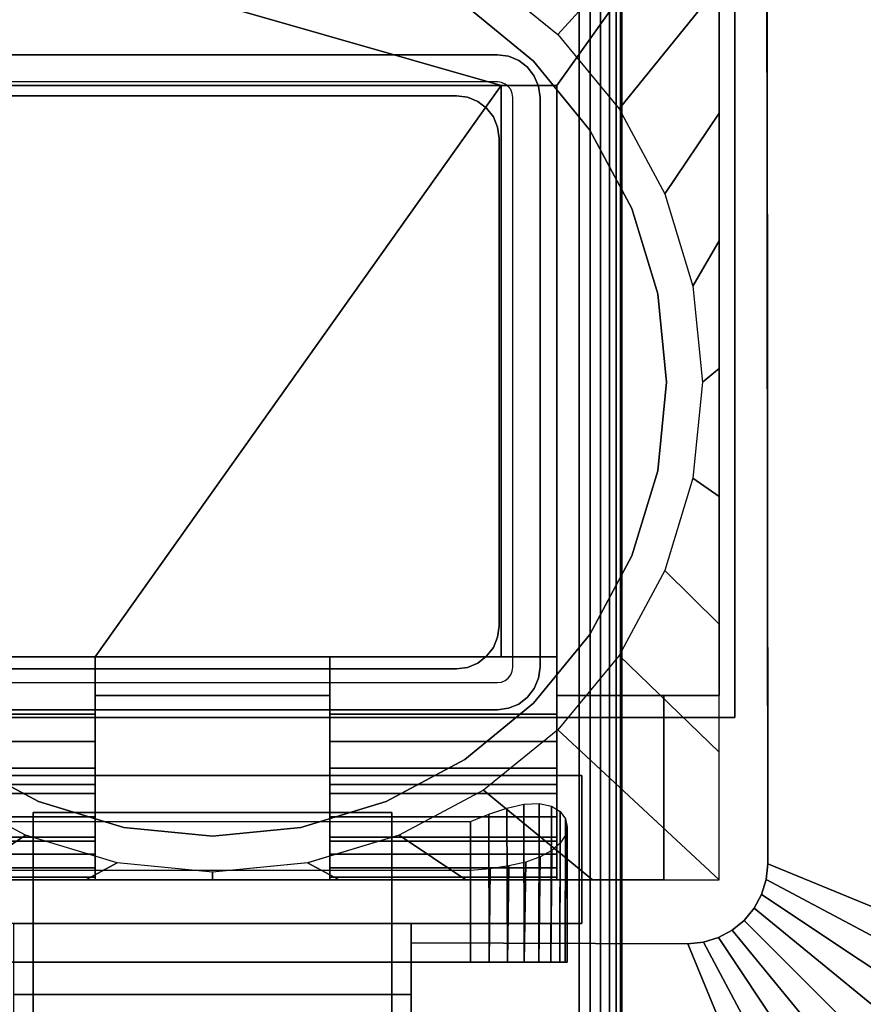
# Model space of a CAD drawing. Units: inches. Extents: x -0.2 to 72, y -30.1 to 0.
# Drawn here: x 58.4 to 61, y -16.9 to -13.9 of the extents above; entities that cross this region are included whole.
import ezdxf

# ---------------------------------------------------------------- set-up
doc = ezdxf.new("R2010")
doc.units = ezdxf.units.IN
doc.header["$MEASUREMENT"] = 0
for name, color, linetype in [('A-FURN-3-TABLE-LEG-FLIP-CASE-LOWER', 253, 'Continuous'), ('A-FURN-3-TABLE-LEG-FLIP-CASE-UPPER', 253, 'Continuous'), ('A-FURN-3-TABLE-LEG-FLIP-HANDLE', 253, 'Continuous'), ('A-FURN-3-TABLE-LEG-FOOT', 253, 'Continuous'), ('A-FURN-3-TABLE-LEG-INNER', 253, 'Continuous'), ('A-FURN-3-TABLE-LEG-MAIN', 253, 'Continuous'), ('A-FURN-3-TABLE-SURFACE-BOTTOM', 255, 'Continuous'), ('A-FURN-3-TABLE-SURFACE-TOP-HPL_TFL', 255, 'Continuous')]:
    doc.layers.add(name, color=color, linetype=linetype)

msp = doc.modelspace()

# ---------------------------------------------------------------- linework, layer by layer
at = {"layer": 'A-FURN-3-TABLE-LEG-FLIP-CASE-LOWER'}
for points in [[(59.8819, -14.1302, 30.4198), (60.0511, -14.1302, 30.4198), (60.5472, -13.4334, 30.4198), (57.4527, -13.4334, 30.4198)], [(57.4527, -13.4334, 30.4198), (57.9488, -14.1302, 30.4198), (58.1181, -14.1302, 30.4198), (59.8819, -14.1302, 30.4198)], [(60.0511, -15.9924, 30.4198), (60.5472, -15.9924, 30.4198), (60.5472, -13.4334, 30.4198), (60.0511, -14.1302, 30.4198)], [(60.5472, -15.9924, 30.4198), (60.5472, -15.9924, 29.6914), (60.5472, -13.4334, 29.6914), (60.5472, -13.4334, 30.4198)], [(59.8819, -14.1302, 30.4198), (58.1181, -14.1302, 30.4198), (58.1181, -15.8743, 30.4198), (58.6417, -15.8743, 30.4198)], [(58.6417, -15.8743, 30.4198), (59.3582, -15.8743, 30.4198), (59.8819, -15.8743, 30.4198), (59.8819, -14.1302, 30.4198)], [(59.8819, -14.1302, 30.4198), (59.8819, -15.8743, 30.7741), (60.0511, -15.8743, 30.7741), (60.0511, -14.1302, 30.4198)], [(59.8819, -15.8743, 30.7741), (59.8819, -14.1302, 30.4198), (59.8819, -15.8743, 30.4198)], [(58.6417, -16.0491, 30.7741), (58.6417, -15.8743, 30.7741), (57.9488, -15.8743, 30.7741), (57.9488, -16.0491, 30.7741)], [(58.6417, -15.8743, 30.7741), (58.6417, -15.8743, 30.4198), (58.1181, -15.8743, 30.4198), (58.1181, -15.8743, 30.7741)], [(58.6417, -15.8743, 30.4198), (58.6417, -15.9924, 30.4198), (59.3582, -15.9924, 30.4198), (59.3582, -15.8743, 30.4198)], [(59.8819, -15.8743, 30.7741), (59.8819, -15.8743, 30.4198), (59.3582, -15.8743, 30.4198), (59.3582, -15.8743, 30.7741)], [(59.3582, -15.8743, 30.7741), (59.3582, -16.0491, 30.7741), (60.0511, -16.0491, 30.7741), (60.0511, -15.8743, 30.7741)], [(58.6417, -15.9924, 30.4198), (58.6417, -15.9924, 29.7702), (59.3582, -15.9924, 29.7702), (59.3582, -15.9924, 30.4198)], [(60.3779, -16.5554, 29.7702), (60.3779, -16.5554, 29.6914), (60.3779, -15.9924, 29.6914), (60.3779, -15.9924, 29.7702)], [(60.3779, -15.9924, 29.6914), (60.3779, -16.5554, 29.6914), (60.5472, -16.5554, 29.6914), (60.5472, -15.9924, 29.6914)], [(58.6417, -16.2641, 30.1048), (57.9488, -16.2641, 30.1048), (57.9488, -16.4373, 29.7702), (58.6417, -16.4373, 29.7702)], [(58.6417, -16.2641, 30.1048), (58.6417, -16.2641, 30.282), (57.9488, -16.2641, 30.282), (57.9488, -16.2641, 30.1048)], [(57.9488, -16.2641, 30.282), (58.6417, -16.2641, 30.282), (58.6417, -16.5554, 30.3135), (57.9488, -16.5554, 30.3135)], [(59.3582, -16.2641, 30.1048), (59.3582, -16.4373, 29.7702), (60.0511, -16.4373, 29.7702), (60.0511, -16.2641, 30.1048)], [(59.3582, -16.2641, 30.282), (59.3582, -16.2641, 30.1048), (60.0511, -16.2641, 30.1048), (60.0511, -16.2641, 30.282)], [(60.0511, -16.2641, 30.282), (60.0511, -16.5554, 30.3135), (59.3582, -16.5554, 30.3135), (59.3582, -16.2641, 30.282)], [(58.2126, -16.3773, 28.9237), (59.7874, -16.3773, 28.9237), (59.7874, -16.8074, 28.9237), (58.2126, -16.8074, 28.9237)], [(58.2126, -16.5265, 29.5143), (58.2126, -16.8074, 29.5143), (59.7874, -16.8074, 29.5143), (59.7874, -16.5265, 29.5143)], [(57.622, -16.5554, 29.7702), (57.622, -16.5554, 29.6914), (60.3779, -16.5554, 29.6914), (60.3779, -16.5554, 29.7702)], [(57.9488, -16.5469, 30.3922), (57.9488, -16.5554, 30.3135), (58.6417, -16.5554, 30.3135), (58.6417, -16.5469, 30.3922)], [(59.3582, -16.5469, 30.3922), (59.3582, -16.5554, 30.3135), (60.0511, -16.5554, 30.3135), (60.0511, -16.5469, 30.3922)]]:
    msp.add_3dface(points, dxfattribs=at)
for points, invisible_edges in [([(59.9801, -14.0559, 28.7544), (59.7701, -13.8835, 28.7544), (59.8279, -13.7897, 28.7544), (60.0542, -13.9742, 28.7544)], 10), ([(59.7701, -13.8835, 29.719), (59.9801, -14.0559, 29.719), (58.0199, -14.0559, 29.719), (58.2299, -13.8835, 29.719)], 10), ([(60.1525, -14.2659, 28.7544), (59.9801, -14.0559, 28.7544), (60.0542, -13.9742, 28.7544), (60.2417, -14.2013, 28.7544)], 10), ([(59.9801, -14.0559, 29.719), (60.1525, -14.2659, 29.719), (57.8475, -14.2659, 29.719), (58.0199, -14.0559, 29.719)], 10), ([(60.0511, -15.8743, 30.7741), (60.0511, -16.0491, 30.7741), (60.0511, -15.9924, 30.4198), (60.0511, -14.1302, 30.4198)], 2), ([(60.2806, -14.5056, 28.7544), (60.1525, -14.2659, 28.7544), (60.2417, -14.2013, 28.7544), (60.3812, -14.4608, 28.7544)], 10), ([(60.1525, -14.2659, 29.719), (60.2806, -14.5056, 29.719), (57.7194, -14.5056, 29.719), (57.8475, -14.2659, 29.719)], 10), ([(60.3594, -14.7656, 28.7544), (60.2806, -14.5056, 28.7544), (60.3812, -14.4608, 28.7544), (60.467, -14.7426, 28.7544)], 10), ([(60.2806, -14.5056, 29.719), (60.3594, -14.7656, 29.719), (57.6406, -14.7656, 29.719), (57.7194, -14.5056, 29.719)], 10), ([(60.3861, -15.036, 28.7544), (60.3594, -14.7656, 28.7544), (60.467, -14.7426, 28.7544), (60.496, -15.0357, 28.7544)], 10), ([(60.3594, -14.7656, 29.719), (60.3861, -15.036, 29.719), (57.6139, -15.036, 29.719), (57.6406, -14.7656, 29.719)], 10), ([(60.3861, -15.036, 29.719), (60.3594, -15.3064, 29.719), (57.6406, -15.3064, 29.719), (57.6139, -15.036, 29.719)], 10), ([(60.3594, -15.3064, 28.7544), (60.3861, -15.036, 28.7544), (60.496, -15.0357, 28.7544), (60.467, -15.3289, 28.7544)], 10), ([(60.3594, -15.3064, 29.719), (60.2806, -15.5664, 29.719), (57.7194, -15.5664, 29.719), (57.6406, -15.3064, 29.719)], 10), ([(60.2806, -15.5664, 28.7544), (60.3594, -15.3064, 28.7544), (60.467, -15.3289, 28.7544), (60.3812, -15.6107, 28.7544)], 10), ([(60.2806, -15.5664, 29.719), (60.1525, -15.806, 29.719), (57.8475, -15.806, 29.719), (57.7194, -15.5664, 29.719)], 10), ([(60.1525, -15.806, 28.7544), (60.2806, -15.5664, 28.7544), (60.3812, -15.6107, 28.7544), (60.2417, -15.8702, 28.7544)], 10), ([(60.1525, -15.806, 29.719), (59.9801, -16.0161, 29.719), (58.0199, -16.0161, 29.719), (57.8475, -15.806, 29.719)], 10), ([(59.9801, -16.0161, 28.7544), (60.1525, -15.806, 28.7544), (60.2417, -15.8702, 28.7544), (60.0542, -16.0973, 28.7544)], 10), ([(58.6417, -15.9924, 30.4198), (58.6417, -15.8743, 30.4198), (58.6417, -15.8743, 30.7741), (58.6417, -16.0491, 30.7741)], 8), ([(59.3582, -16.0491, 30.7741), (59.3582, -15.8743, 30.7741), (59.3582, -15.8743, 30.4198), (59.3582, -15.9924, 30.4198)], 8), ([(58.6417, -15.9924, 29.7702), (58.6417, -16.4373, 29.7702), (59.3582, -16.4373, 29.7702), (59.3582, -15.9924, 29.7702)], 2), ([(58.6417, -16.2641, 30.1048), (58.6417, -16.4373, 29.7702), (58.6417, -15.9924, 29.7702), (58.6417, -15.9924, 30.4198)], 8), ([(58.6417, -16.2641, 30.282), (58.6417, -16.2641, 30.1048), (58.6417, -15.9924, 30.4198), (58.6417, -16.0491, 30.7741)], 14), ([(59.3582, -15.9924, 30.4198), (59.3582, -15.9924, 29.7702), (59.3582, -16.4373, 29.7702), (59.3582, -16.2641, 30.1048)], 8), ([(59.3582, -16.0491, 30.7741), (59.3582, -15.9924, 30.4198), (59.3582, -16.2641, 30.1048), (59.3582, -16.2641, 30.282)], 11), ([(60.0511, -16.4373, 29.7702), (60.3779, -16.5554, 29.7702), (60.3779, -15.9924, 29.7702), (60.0511, -15.9924, 29.7702)], 1), ([(60.3779, -15.9924, 29.7702), (60.5472, -15.9924, 30.4198), (60.0511, -15.9924, 30.4198), (60.0511, -15.9924, 29.7702)], 1), ([(60.0511, -16.2641, 30.1048), (60.0511, -16.4373, 29.7702), (60.0511, -15.9924, 29.7702), (60.0511, -15.9924, 30.4198)], 8), ([(60.0511, -16.2641, 30.282), (60.0511, -16.2641, 30.1048), (60.0511, -15.9924, 30.4198), (60.0511, -16.0491, 30.7741)], 14), ([(60.3779, -15.9924, 29.6914), (60.5472, -15.9924, 29.6914), (60.5472, -15.9924, 30.4198), (60.3779, -15.9924, 29.7702)], 4), ([(59.9801, -16.0161, 29.719), (59.7701, -16.1884, 29.719), (58.2299, -16.1884, 29.719), (58.0199, -16.0161, 29.719)], 10), ([(59.7701, -16.1884, 28.7544), (59.9801, -16.0161, 28.7544), (60.0542, -16.0973, 28.7544), (59.8279, -16.2818, 28.7544)], 10), ([(58.6417, -16.0491, 30.7741), (58.6417, -16.1331, 30.7672), (58.6417, -16.2641, 30.282)], 10), ([(59.3582, -16.2641, 30.282), (59.3582, -16.1331, 30.7672), (59.3582, -16.0491, 30.7741)], 9), ([(60.0511, -16.0491, 30.7741), (60.0511, -16.1331, 30.7672), (60.0511, -16.2641, 30.282)], 10), ([(58.6417, -16.2641, 30.282), (58.6417, -16.1331, 30.7672), (58.6417, -16.2148, 30.7468), (58.6417, -16.2921, 30.7133)], 9), ([(59.3582, -16.2641, 30.282), (59.3582, -16.2921, 30.7133), (59.3582, -16.2148, 30.7468), (59.3582, -16.1331, 30.7672)], 9), ([(60.0511, -16.2641, 30.282), (60.0511, -16.1331, 30.7672), (60.0511, -16.2148, 30.7468), (60.0511, -16.2921, 30.7133)], 9), ([(58.2299, -16.1884, 28.7544), (58.4696, -16.3165, 28.7544), (58.4299, -16.4189, 28.7544), (58.1721, -16.2818, 28.7544)], 10), ([(59.7701, -16.1884, 29.719), (59.5304, -16.3165, 29.719), (58.4696, -16.3165, 29.719), (58.2299, -16.1884, 29.719)], 10), ([(59.5304, -16.3165, 28.7544), (59.7701, -16.1884, 28.7544), (59.8279, -16.2818, 28.7544), (59.5701, -16.4189, 28.7544)], 10), ([(58.6417, -16.5469, 30.3922), (58.6417, -16.5554, 30.3135), (58.6417, -16.2641, 30.282), (58.6417, -16.5185, 30.4715)], 4), ([(58.6417, -16.4252, 30.6111), (58.6417, -16.4776, 30.5451), (58.6417, -16.5185, 30.4715), (58.6417, -16.2641, 30.282)], 12), ([(58.6417, -16.2921, 30.7133), (58.6417, -16.3628, 30.6676), (58.6417, -16.4252, 30.6111), (58.6417, -16.2641, 30.282)], 12), ([(59.3582, -16.2641, 30.282), (59.3582, -16.5554, 30.3135), (59.3582, -16.5469, 30.3922), (59.3582, -16.5185, 30.4715)], 8), ([(59.3582, -16.2641, 30.282), (59.3582, -16.5185, 30.4715), (59.3582, -16.4776, 30.5451), (59.3582, -16.4252, 30.6111)], 9), ([(59.3582, -16.2641, 30.282), (59.3582, -16.4252, 30.6111), (59.3582, -16.3628, 30.6676), (59.3582, -16.2921, 30.7133)], 9), ([(60.0511, -16.5469, 30.3922), (60.0511, -16.5554, 30.3135), (60.0511, -16.2641, 30.282), (60.0511, -16.5185, 30.4715)], 4), ([(60.0511, -16.4252, 30.6111), (60.0511, -16.4776, 30.5451), (60.0511, -16.5185, 30.4715), (60.0511, -16.2641, 30.282)], 12), ([(60.0511, -16.2641, 30.282), (60.0511, -16.2921, 30.7133), (60.0511, -16.3628, 30.6676), (60.0511, -16.4252, 30.6111)], 9), ([(58.4696, -16.3165, 28.7544), (58.7296, -16.3954, 28.7544), (58.7094, -16.5033, 28.7544), (58.4299, -16.4189, 28.7544)], 10), ([(59.5304, -16.3165, 29.719), (59.2704, -16.3954, 29.719), (58.7296, -16.3954, 29.719), (58.4696, -16.3165, 29.719)], 10), ([(59.2704, -16.3954, 28.7544), (59.5304, -16.3165, 28.7544), (59.5701, -16.4189, 28.7544), (59.2918, -16.5031, 28.7544)], 10), ([(58.7296, -16.3954, 28.7544), (59, -16.422, 28.7544), (59, -16.5318, 28.7544), (58.7094, -16.5033, 28.7544)], 10), ([(59.2704, -16.3954, 29.719), (59, -16.422, 29.719), (59, -16.422, 29.719), (58.7296, -16.3954, 29.719)], 8), ([(59, -16.422, 28.7544), (59.2704, -16.3954, 28.7544), (59.2918, -16.5031, 28.7544), (59, -16.5318, 28.7544)], 10), ([(58.6417, -16.4373, 29.7702), (57.9488, -16.4373, 29.7702), (57.622, -16.5554, 29.7702), (60.3779, -16.5554, 29.7702)], 10), ([(60.3779, -16.5554, 29.7702), (60.0511, -16.4373, 29.7702), (59.3582, -16.4373, 29.7702), (58.6417, -16.4373, 29.7702)], 13), ([(58.2126, -16.8074, 29.5143), (58.2126, -16.8074, 28.9237), (59.7874, -16.8074, 28.9237), (59.7874, -16.8074, 29.5143)], 5), ([(59.845, -16.8074, 29.5086), (59.7874, -16.8074, 29.5143), (59.7874, -16.8074, 28.9237), (59.845, -16.8074, 28.9294)], 10), ([(59.845, -16.8074, 28.9294), (59.9004, -16.8074, 28.9462), (59.9004, -16.8074, 29.4918), (59.845, -16.8074, 29.5086)], 10), ([(59.9514, -16.8074, 29.4645), (59.9004, -16.8074, 29.4918), (59.9004, -16.8074, 28.9462), (59.9514, -16.8074, 28.9735)], 10), ([(59.9514, -16.8074, 28.9735), (59.9962, -16.8074, 29.0102), (59.9962, -16.8074, 29.4278), (59.9514, -16.8074, 29.4645)], 10), ([(59.9962, -16.8074, 29.0102), (60.0329, -16.8074, 29.0549), (60.0329, -16.8074, 29.383), (59.9962, -16.8074, 29.4278)], 10), ([(60.0602, -16.8074, 29.332), (60.0329, -16.8074, 29.383), (60.0329, -16.8074, 29.0549), (60.0602, -16.8074, 29.106)], 10), ([(60.0602, -16.8074, 29.106), (60.077, -16.8074, 29.1614), (60.077, -16.8074, 29.2766), (60.0602, -16.8074, 29.332)], 10), ([(60.077, -16.8074, 29.1614), (60.0826, -16.8074, 29.219), (60.077, -16.8074, 29.2766)], 8)]:
    msp.add_3dface(points, dxfattribs=dict(at, invisible_edges=invisible_edges))
at = {"layer": 'A-FURN-3-TABLE-LEG-FLIP-CASE-UPPER'}
for points in [[(60.5945, -16.0594, 30.4554), (57.4055, -16.0594, 30.4554), (57.4055, -12.2562, 30.4554), (60.5945, -12.2562, 30.4554)], [(60.5945, -16.0594, 30.4554), (60.5945, -12.2562, 30.4554), (60.5945, -13.4069, 29.719), (60.5945, -16.0594, 29.719)], [(61.9527, -17.0239, 30.5576), (60.6951, -16.5066, 29.719), (60.6929, -13.6071, 29.719), (61.9527, -13.0869, 30.5576)], [(57.4055, -16.0594, 30.4554), (60.5945, -16.0594, 30.4554), (60.5945, -16.0594, 29.719), (57.4055, -16.0594, 29.719)], [(57.872, -16.2365, 29.719), (60.1279, -16.2365, 29.719), (60.1279, -16.2365, 29.9801), (57.872, -16.2365, 29.9801)], [(60.1279, -16.2365, 29.9801), (60.1279, -16.2365, 29.719), (60.1279, -16.6893, 29.719), (60.1279, -16.6893, 29.9801)], [(58.3937, -16.9058, 29.9657), (58.3937, -16.6893, 29.9801), (59.6063, -16.6893, 29.9801), (59.6063, -16.9058, 29.9657)], [(59.6063, -16.6893, 29.9801), (60.1279, -16.6893, 29.9801), (60.1279, -16.6893, 29.719), (59.6063, -16.6893, 29.719)], [(59.6063, -16.7483, 29.719), (60.451, -16.7507, 29.719), (60.9685, -18.0082, 30.5576), (59.6063, -18.0082, 30.5576)], [(59.6063, -16.9058, 29.9657), (59.6063, -17.4255, 30.3116), (58.3937, -17.4255, 30.3116), (58.3937, -16.9058, 29.9657)]]:
    msp.add_3dface(points, dxfattribs=at)
for points, invisible_edges in [([(60.6951, -16.5066, 29.719), (60.5945, -16.0594, 29.719), (60.5945, -13.4069, 29.719), (60.6929, -13.6071, 29.719)], 5), ([(57.872, -16.2365, 29.719), (57.4055, -16.0594, 29.719), (60.5945, -16.0594, 29.719), (60.1279, -16.2365, 29.719)], 5), ([(60.451, -16.7507, 29.719), (60.1279, -16.6893, 29.719), (60.1279, -16.2365, 29.719), (60.5945, -16.0594, 29.719)], 13), ([(60.5945, -16.0594, 29.719), (60.5444, -16.7321, 29.719), (60.4986, -16.746, 29.719), (60.451, -16.7507, 29.719)], 9), ([(60.5945, -16.0594, 29.719), (60.6236, -16.6792, 29.719), (60.5866, -16.7096, 29.719), (60.5444, -16.7321, 29.719)], 9), ([(60.5945, -16.0594, 29.719), (60.6765, -16.6, 29.719), (60.654, -16.6422, 29.719), (60.6236, -16.6792, 29.719)], 9), ([(60.5945, -16.0594, 29.719), (60.6951, -16.5066, 29.719), (60.6904, -16.5542, 29.719), (60.6765, -16.6, 29.719)], 9), ([(58.3937, -16.6893, 29.9801), (57.872, -16.6893, 29.9801), (57.872, -16.2365, 29.9801), (60.1279, -16.2365, 29.9801)], 8), ([(58.3937, -16.6893, 29.9801), (60.1279, -16.2365, 29.9801), (60.1279, -16.6893, 29.9801), (59.6063, -16.6893, 29.9801)], 1), ([(60.451, -16.7507, 29.719), (59.6063, -16.7483, 29.719), (59.6063, -16.6893, 29.719), (60.1279, -16.6893, 29.719)], 8), ([(59.6063, -16.7483, 29.719), (59.6063, -16.9058, 29.9657), (59.6063, -16.6893, 29.9801), (59.6063, -16.6893, 29.719)], 1), ([(59.6063, -18.0082, 30.5576), (59.6063, -17.4255, 30.3116), (59.6063, -16.9058, 29.9657), (59.6063, -16.7483, 29.719)], 5)]:
    msp.add_3dface(points, dxfattribs=dict(at, invisible_edges=invisible_edges))
at = {"layer": 'A-FURN-3-TABLE-LEG-FLIP-HANDLE'}
for points, invisible_edges in [([(58.4527, -17.9553, 29.9126), (58.4527, -17.2226, 30.3508), (58.4527, -16.3497, 30.0376), (58.4527, -16.9654, 29.4888)], 8), ([(59.5472, -17.9553, 29.9126), (59.5472, -16.9654, 29.4888), (59.5472, -16.3497, 30.0376), (59.5472, -17.2226, 30.3508)], 1)]:
    msp.add_3dface(points, dxfattribs=dict(at, invisible_edges=invisible_edges))
for points in [[(58.4527, -16.9654, 29.4888), (58.4527, -16.3497, 30.0376), (59.5472, -16.3497, 30.0376), (59.5472, -16.9654, 29.4888)], [(59.5472, -17.2226, 30.3508), (59.5472, -16.3497, 30.0376), (58.4527, -16.3497, 30.0376), (58.4527, -17.2226, 30.3508)]]:
    msp.add_3dface(points, dxfattribs=at)
at = {"layer": 'A-FURN-3-TABLE-LEG-MAIN'}
for points, invisible_edges in [([(59.87, -14.119, 11.5), (58.13, -14.119, 11.5), (58.13, -14.036, 11.5), (59.87, -14.036, 11.5)], 10), ([(59.8822, -14.1206, 11.5), (59.87, -14.119, 11.5), (59.87, -14.036, 11.5), (59.9036, -14.0404, 11.5)], 10), ([(59.8935, -14.1253, 11.5), (59.8822, -14.1206, 11.5), (59.9036, -14.0404, 11.5), (59.935, -14.0534, 11.5)], 10), ([(59.9032, -14.1327, 11.5), (59.8935, -14.1253, 11.5), (59.935, -14.0534, 11.5), (59.9619, -14.0741, 11.5)], 10), ([(59.9107, -14.1425, 11.5), (59.9032, -14.1327, 11.5), (59.9619, -14.0741, 11.5), (59.9826, -14.101, 11.5)], 10), ([(59.9154, -14.1538, 11.5), (59.9107, -14.1425, 11.5), (59.9826, -14.101, 11.5), (59.9956, -14.1323, 11.5)], 10), ([(59.917, -14.166, 11.5), (59.9154, -14.1538, 11.5), (59.9956, -14.1323, 11.5), (60, -14.166, 11.5)], 10), ([(60, -15.906, 11.5), (59.917, -15.906, 11.5), (59.917, -14.166, 11.5), (60, -14.166, 11.5)], 5), ([(59.9032, -15.9392, 11.5), (59.9107, -15.9295, 11.5), (59.9826, -15.971, 11.5), (59.9619, -15.9979, 11.5)], 10), ([(59.9107, -15.9295, 11.5), (59.9154, -15.9181, 11.5), (59.9956, -15.9396, 11.5), (59.9826, -15.971, 11.5)], 10), ([(59.9154, -15.9181, 11.5), (59.917, -15.906, 11.5), (60, -15.906, 11.5), (59.9956, -15.9396, 11.5)], 10), ([(58.13, -16.036, 11.5), (58.13, -15.953, 11.5), (59.87, -15.953, 11.5), (59.87, -16.036, 11.5)], 5), ([(59.87, -15.953, 11.5), (59.8822, -15.9514, 11.5), (59.9036, -16.0316, 11.5), (59.87, -16.036, 11.5)], 10), ([(59.8822, -15.9514, 11.5), (59.8935, -15.9467, 11.5), (59.935, -16.0186, 11.5), (59.9036, -16.0316, 11.5)], 10), ([(59.8935, -15.9467, 11.5), (59.9032, -15.9392, 11.5), (59.9619, -15.9979, 11.5), (59.935, -16.0186, 11.5)], 10)]:
    msp.add_3dface(points, dxfattribs=dict(at, invisible_edges=invisible_edges))
at = {"layer": 'A-FURN-3-TABLE-SURFACE-BOTTOM', "invisible_edges": 5}
for points in [[(58.9075, -1.3784, 31.03), (58.9075, -28.8006, 31.03), (53.1937, -29.3126, 31.03), (53.1937, -0.8665, 31.03)], [(64.6064, -2.0361, 31.03), (64.6064, -28.1429, 31.03), (58.9075, -28.8006, 31.03), (58.9075, -1.3784, 31.03)]]:
    msp.add_3dface(points, dxfattribs=at)
at = {"layer": 'A-FURN-3-TABLE-SURFACE-TOP-HPL_TFL', "invisible_edges": 10}
for points in [[(53.1937, -29.3126, 32.03), (58.9075, -28.8006, 32.03), (58.9075, -1.3784, 32.03), (53.1937, -0.8665, 32.03)], [(58.9075, -28.8006, 32.03), (64.6064, -28.1429, 32.03), (64.6064, -2.0361, 32.03), (58.9075, -1.3784, 32.03)]]:
    msp.add_3dface(points, dxfattribs=at)

# ---------------------------------------------------------------- meshes
at = {"layer": 'A-FURN-3-TABLE-LEG-FLIP-CASE-LOWER'}
mesh = msp.add_polymesh((33, 2), dxfattribs=at)
for k, corner in enumerate([(60.5472, -16.5554, 29.6914), (60.0542, -16.0973, 28.7544), (60.1604, -16.5554, 29.6914), (59.8279, -16.2818, 28.7544), (59.7736, -16.5554, 29.6914), (59.5701, -16.4189, 28.7544), (59.3868, -16.5554, 29.6914), (59.2906, -16.5033, 28.7544), (59, -16.5554, 29.6914), (59, -16.5318, 28.7544), (58.6132, -16.5554, 29.6914), (58.7094, -16.5033, 28.7544), (58.2263, -16.5554, 29.6914), (58.4299, -16.4189, 28.7544), (57.8395, -16.5554, 29.6914), (58.1721, -16.2818, 28.7544), (57.4527, -16.5554, 29.6914), (57.9458, -16.0973, 28.7544), (57.4527, -16.1652, 29.6914), (57.7582, -15.8702, 28.7544), (57.4527, -15.7749, 29.6914), (57.6188, -15.6107, 28.7544), (57.4527, -15.3847, 29.6914), (57.5329, -15.3289, 28.7544), (57.4527, -14.9944, 29.6914), (57.5039, -15.0357, 28.7544), (57.4527, -14.6042, 29.6914), (57.5329, -14.7426, 28.7544), (57.4527, -14.2139, 29.6914), (57.6188, -14.4608, 28.7544), (57.4527, -13.8236, 29.6914), (57.7582, -14.2013, 28.7544), (57.4527, -13.4334, 29.6914), (57.9458, -13.9742, 28.7544), (57.8395, -13.4334, 29.6914), (58.1721, -13.7897, 28.7544), (58.2263, -13.4334, 29.6914), (58.4299, -13.6526, 28.7544), (58.6132, -13.4334, 29.6914), (58.7094, -13.5682, 28.7544), (59, -13.4334, 29.6914), (59, -13.5397, 28.7544), (59.3868, -13.4334, 29.6914), (59.2906, -13.5682, 28.7544), (59.7736, -13.4334, 29.6914), (59.5701, -13.6526, 28.7544), (60.1604, -13.4334, 29.6914), (59.8279, -13.7897, 28.7544), (60.5472, -13.4334, 29.6914), (60.0542, -13.9742, 28.7544), (60.5472, -13.8236, 29.6914), (60.2417, -14.2013, 28.7544), (60.5472, -14.2139, 29.6914), (60.3812, -14.4608, 28.7544), (60.5472, -14.6042, 29.6914), (60.467, -14.7426, 28.7544), (60.5472, -14.9944, 29.6914), (60.496, -15.0357, 28.7544), (60.5472, -15.3847, 29.6914), (60.467, -15.3289, 28.7544), (60.5472, -15.7749, 29.6914), (60.3812, -15.6107, 28.7544), (60.5472, -16.1652, 29.6914), (60.2417, -15.8702, 28.7544), (60.5472, -16.5554, 29.6914), (60.0542, -16.0973, 28.7544)]):
    mesh.set_mesh_vertex(divmod(k, 2), corner)
mesh = msp.add_polymesh((2, 32), dxfattribs=dict(at, n_close=True))
for k, corner in enumerate([(60.3861, -15.036, 29.719), (60.3594, -14.7656, 29.719), (60.2806, -14.5056, 29.719), (60.1525, -14.2659, 29.719), (59.9801, -14.0559, 29.719), (59.7701, -13.8835, 29.719), (59.5304, -13.7554, 29.719), (59.2704, -13.6766, 29.719), (59, -13.6499, 29.719), (58.7296, -13.6766, 29.719), (58.4696, -13.7554, 29.719), (58.2299, -13.8835, 29.719), (58.0199, -14.0559, 29.719), (57.8475, -14.2659, 29.719), (57.7194, -14.5056, 29.719), (57.6406, -14.7656, 29.719), (57.6139, -15.036, 29.719), (57.6406, -15.3064, 29.719), (57.7194, -15.5664, 29.719), (57.8475, -15.806, 29.719), (58.0199, -16.0161, 29.719), (58.2299, -16.1884, 29.719), (58.4696, -16.3165, 29.719), (58.7296, -16.3954, 29.719), (59, -16.422, 29.719), (59.2704, -16.3954, 29.719), (59.5304, -16.3165, 29.719), (59.7701, -16.1884, 29.719), (59.9801, -16.0161, 29.719), (60.1525, -15.806, 29.719), (60.2806, -15.5664, 29.719), (60.3594, -15.3064, 29.719), (60.3861, -15.036, 28.7544), (60.3594, -14.7656, 28.7544), (60.2806, -14.5056, 28.7544), (60.1525, -14.2659, 28.7544), (59.9801, -14.0559, 28.7544), (59.7701, -13.8835, 28.7544), (59.5304, -13.7554, 28.7544), (59.2704, -13.6766, 28.7544), (59, -13.6499, 28.7544), (58.7296, -13.6766, 28.7544), (58.4696, -13.7554, 28.7544), (58.2299, -13.8835, 28.7544), (58.0199, -14.0559, 28.7544), (57.8475, -14.2659, 28.7544), (57.7194, -14.5056, 28.7544), (57.6406, -14.7656, 28.7544), (57.6139, -15.036, 28.7544), (57.6406, -15.3064, 28.7544), (57.7194, -15.5664, 28.7544), (57.8475, -15.806, 28.7544), (58.0199, -16.0161, 28.7544), (58.2299, -16.1884, 28.7544), (58.4696, -16.3165, 28.7544), (58.7296, -16.3954, 28.7544), (59, -16.422, 28.7544), (59.2704, -16.3954, 28.7544), (59.5304, -16.3165, 28.7544), (59.7701, -16.1884, 28.7544), (59.9801, -16.0161, 28.7544), (60.1525, -15.806, 28.7544), (60.2806, -15.5664, 28.7544), (60.3594, -15.3064, 28.7544)]):
    mesh.set_mesh_vertex(divmod(k, 32), corner)
mesh = msp.add_polymesh((2, 9), dxfattribs=at)
for k, corner in enumerate([(57.9488, -16.0491, 30.7741), (57.9488, -16.1331, 30.7672), (57.9488, -16.2148, 30.7468), (57.9488, -16.2921, 30.7133), (57.9488, -16.3628, 30.6676), (57.9488, -16.4252, 30.6111), (57.9488, -16.4776, 30.5451), (57.9488, -16.5185, 30.4715), (57.9488, -16.5469, 30.3922), (58.6417, -16.0491, 30.7741), (58.6417, -16.1331, 30.7672), (58.6417, -16.2148, 30.7468), (58.6417, -16.2921, 30.7133), (58.6417, -16.3628, 30.6676), (58.6417, -16.4252, 30.6111), (58.6417, -16.4776, 30.5451), (58.6417, -16.5185, 30.4715), (58.6417, -16.5469, 30.3922)]):
    mesh.set_mesh_vertex(divmod(k, 9), corner)
mesh = msp.add_polymesh((2, 9), dxfattribs=at)
for k, corner in enumerate([(59.3582, -16.0491, 30.7741), (59.3582, -16.1331, 30.7672), (59.3582, -16.2148, 30.7468), (59.3582, -16.2921, 30.7133), (59.3582, -16.3628, 30.6676), (59.3582, -16.4252, 30.6111), (59.3582, -16.4776, 30.5451), (59.3582, -16.5185, 30.4715), (59.3582, -16.5469, 30.3922), (60.0511, -16.0491, 30.7741), (60.0511, -16.1331, 30.7672), (60.0511, -16.2148, 30.7468), (60.0511, -16.2921, 30.7133), (60.0511, -16.3628, 30.6676), (60.0511, -16.4252, 30.6111), (60.0511, -16.4776, 30.5451), (60.0511, -16.5185, 30.4715), (60.0511, -16.5469, 30.3922)]):
    mesh.set_mesh_vertex(divmod(k, 9), corner)
mesh = msp.add_polymesh((2, 17), dxfattribs=at)
for k, corner in enumerate([(59.7874, -16.8074, 29.5143), (59.845, -16.8074, 29.5086), (59.9004, -16.8074, 29.4918), (59.9514, -16.8074, 29.4645), (59.9962, -16.8074, 29.4278), (60.0329, -16.8074, 29.383), (60.0602, -16.8074, 29.332), (60.077, -16.8074, 29.2766), (60.0826, -16.8074, 29.219), (60.077, -16.8074, 29.1614), (60.0602, -16.8074, 29.106), (60.0329, -16.8074, 29.0549), (59.9962, -16.8074, 29.0102), (59.9514, -16.8074, 28.9735), (59.9004, -16.8074, 28.9462), (59.845, -16.8074, 28.9294), (59.7874, -16.8074, 28.9237), (59.7874, -16.5265, 29.5143), (59.8474, -16.5214, 29.5081), (59.9046, -16.5132, 29.49), (59.9564, -16.5012, 29.4611), (60.0008, -16.4854, 29.423), (60.0362, -16.4659, 29.3779), (60.0619, -16.4434, 29.3278), (60.0774, -16.4188, 29.2746), (60.0826, -16.3934, 29.2199), (60.0776, -16.3688, 29.1647), (60.062, -16.3471, 29.1104), (60.0353, -16.3308, 29.0586), (59.9977, -16.3227, 29.0118), (59.9511, -16.3247, 28.9733), (59.8986, -16.3362, 28.9455), (59.8434, -16.3547, 28.9291), (59.7874, -16.3773, 28.9237)]):
    mesh.set_mesh_vertex(divmod(k, 17), corner)
at = {"layer": 'A-FURN-3-TABLE-LEG-FLIP-CASE-UPPER'}
mesh = msp.add_polymesh((2, 9), dxfattribs=at)
for k, corner in enumerate([(60.451, -16.7507, 29.719), (60.4986, -16.746, 29.719), (60.5444, -16.7321, 29.719), (60.5866, -16.7096, 29.719), (60.6236, -16.6792, 29.719), (60.654, -16.6422, 29.719), (60.6765, -16.6, 29.719), (60.6904, -16.5542, 29.719), (60.6951, -16.5066, 29.719), (60.9685, -18.0082, 30.5576), (61.1605, -17.9893, 30.5576), (61.3451, -17.9333, 30.5576), (61.5153, -17.8423, 30.5576), (61.6644, -17.7199, 30.5576), (61.7868, -17.5708, 30.5576), (61.8778, -17.4006, 30.5576), (61.9338, -17.216, 30.5576), (61.9527, -17.0239, 30.5576)]):
    mesh.set_mesh_vertex(divmod(k, 9), corner)
at = {"layer": 'A-FURN-3-TABLE-LEG-FOOT'}
mesh = msp.add_polymesh((2, 29), dxfattribs=at)
for k, corner in enumerate([(60.12, -26.036, 4.5), (60.1536, -26.036, 4.4956), (60.185, -26.036, 4.4826), (60.2119, -26.036, 4.4619), (60.2326, -26.036, 4.435), (60.2456, -26.036, 4.4036), (60.25, -26.036, 4.37), (60.25, -26.036, 3.63), (60.2456, -26.036, 3.5964), (60.2326, -26.036, 3.565), (60.2119, -26.036, 3.5381), (60.185, -26.036, 3.5174), (60.1536, -26.036, 3.5044), (60.12, -26.036, 3.5), (57.88, -26.036, 3.5), (57.8464, -26.036, 3.5044), (57.815, -26.036, 3.5174), (57.7881, -26.036, 3.5381), (57.7674, -26.036, 3.565), (57.7544, -26.036, 3.5964), (57.75, -26.036, 3.63), (57.75, -26.036, 4.37), (57.7544, -26.036, 4.4036), (57.7674, -26.036, 4.435), (57.7881, -26.036, 4.4619), (57.815, -26.036, 4.4826), (57.8464, -26.036, 4.4956), (57.88, -26.036, 4.5), (60.12, -26.036, 4.5), (60.12, -4.036, 4.5), (60.1536, -4.036, 4.4956), (60.185, -4.036, 4.4826), (60.2119, -4.036, 4.4619), (60.2326, -4.036, 4.435), (60.2456, -4.036, 4.4036), (60.25, -4.036, 4.37), (60.25, -4.036, 3.63), (60.2456, -4.036, 3.5964), (60.2326, -4.036, 3.565), (60.2119, -4.036, 3.5381), (60.185, -4.036, 3.5174), (60.1536, -4.036, 3.5044), (60.12, -4.036, 3.5), (57.88, -4.036, 3.5), (57.8464, -4.036, 3.5044), (57.815, -4.036, 3.5174), (57.7881, -4.036, 3.5381), (57.7674, -4.036, 3.565), (57.7544, -4.036, 3.5964), (57.75, -4.036, 3.63), (57.75, -4.036, 4.37), (57.7544, -4.036, 4.4036), (57.7674, -4.036, 4.435), (57.7881, -4.036, 4.4619), (57.815, -4.036, 4.4826), (57.8464, -4.036, 4.4956), (57.88, -4.036, 4.5), (60.12, -4.036, 4.5)]):
    mesh.set_mesh_vertex(divmod(k, 29), corner)
at = {"layer": 'A-FURN-3-TABLE-LEG-INNER'}
mesh = msp.add_polymesh((2, 29), dxfattribs=at)
for k, corner in enumerate([(58.255, -15.911, 22), (58.2214, -15.9066, 22), (58.19, -15.8936, 22), (58.1631, -15.8729, 22), (58.1424, -15.846, 22), (58.1294, -15.8146, 22), (58.125, -15.781, 22), (58.125, -14.291, 22), (58.1294, -14.2573, 22), (58.1424, -14.226, 22), (58.1631, -14.1991, 22), (58.19, -14.1784, 22), (58.2214, -14.1654, 22), (58.255, -14.161, 22), (59.745, -14.161, 22), (59.7786, -14.1654, 22), (59.81, -14.1784, 22), (59.8369, -14.1991, 22), (59.8576, -14.226, 22), (59.8706, -14.2573, 22), (59.875, -14.291, 22), (59.875, -15.781, 22), (59.8706, -15.8146, 22), (59.8576, -15.846, 22), (59.8369, -15.8729, 22), (59.81, -15.8936, 22), (59.7786, -15.9066, 22), (59.745, -15.911, 22), (58.255, -15.911, 22), (58.255, -15.911, 4.5), (58.2214, -15.9066, 4.5), (58.19, -15.8936, 4.5), (58.1631, -15.8729, 4.5), (58.1424, -15.846, 4.5), (58.1294, -15.8146, 4.5), (58.125, -15.781, 4.5), (58.125, -14.291, 4.5), (58.1294, -14.2573, 4.5), (58.1424, -14.226, 4.5), (58.1631, -14.1991, 4.5), (58.19, -14.1784, 4.5), (58.2214, -14.1654, 4.5), (58.255, -14.161, 4.5), (59.745, -14.161, 4.5), (59.7786, -14.1654, 4.5), (59.81, -14.1784, 4.5), (59.8369, -14.1991, 4.5), (59.8576, -14.226, 4.5), (59.8706, -14.2573, 4.5), (59.875, -14.291, 4.5), (59.875, -15.781, 4.5), (59.8706, -15.8146, 4.5), (59.8576, -15.846, 4.5), (59.8369, -15.8729, 4.5), (59.81, -15.8936, 4.5), (59.7786, -15.9066, 4.5), (59.745, -15.911, 4.5), (58.255, -15.911, 4.5)]):
    mesh.set_mesh_vertex(divmod(k, 29), corner)
at = {"layer": 'A-FURN-3-TABLE-LEG-MAIN'}
mesh = msp.add_polymesh((2, 28), dxfattribs=at)
for k, corner in enumerate([(58, -14.166, 29.719), (58.0044, -14.1323, 29.719), (58.0174, -14.101, 29.719), (58.0381, -14.0741, 29.719), (58.065, -14.0534, 29.719), (58.0964, -14.0404, 29.719), (58.13, -14.036, 29.719), (59.87, -14.036, 29.719), (59.9036, -14.0404, 29.719), (59.935, -14.0534, 29.719), (59.9619, -14.0741, 29.719), (59.9826, -14.101, 29.719), (59.9956, -14.1323, 29.719), (60, -14.166, 29.719), (60, -15.906, 29.719), (59.9956, -15.9396, 29.719), (59.9826, -15.971, 29.719), (59.9619, -15.9979, 29.719), (59.935, -16.0186, 29.719), (59.9036, -16.0316, 29.719), (59.87, -16.036, 29.719), (58.13, -16.036, 29.719), (58.0964, -16.0316, 29.719), (58.065, -16.0186, 29.719), (58.0381, -15.9979, 29.719), (58.0174, -15.971, 29.719), (58.0044, -15.9396, 29.719), (58, -15.906, 29.719), (58, -14.166, 11.5), (58.0044, -14.1323, 11.5), (58.0174, -14.101, 11.5), (58.0381, -14.0741, 11.5), (58.065, -14.0534, 11.5), (58.0964, -14.0404, 11.5), (58.13, -14.036, 11.5), (59.87, -14.036, 11.5), (59.9036, -14.0404, 11.5), (59.935, -14.0534, 11.5), (59.9619, -14.0741, 11.5), (59.9826, -14.101, 11.5), (59.9956, -14.1323, 11.5), (60, -14.166, 11.5), (60, -15.906, 11.5), (59.9956, -15.9396, 11.5), (59.9826, -15.971, 11.5), (59.9619, -15.9979, 11.5), (59.935, -16.0186, 11.5), (59.9036, -16.0316, 11.5), (59.87, -16.036, 11.5), (58.13, -16.036, 11.5), (58.0964, -16.0316, 11.5), (58.065, -16.0186, 11.5), (58.0381, -15.9979, 11.5), (58.0174, -15.971, 11.5), (58.0044, -15.9396, 11.5), (58, -15.906, 11.5)]):
    mesh.set_mesh_vertex(divmod(k, 28), corner)

doc.saveas('drawing.dxf')
